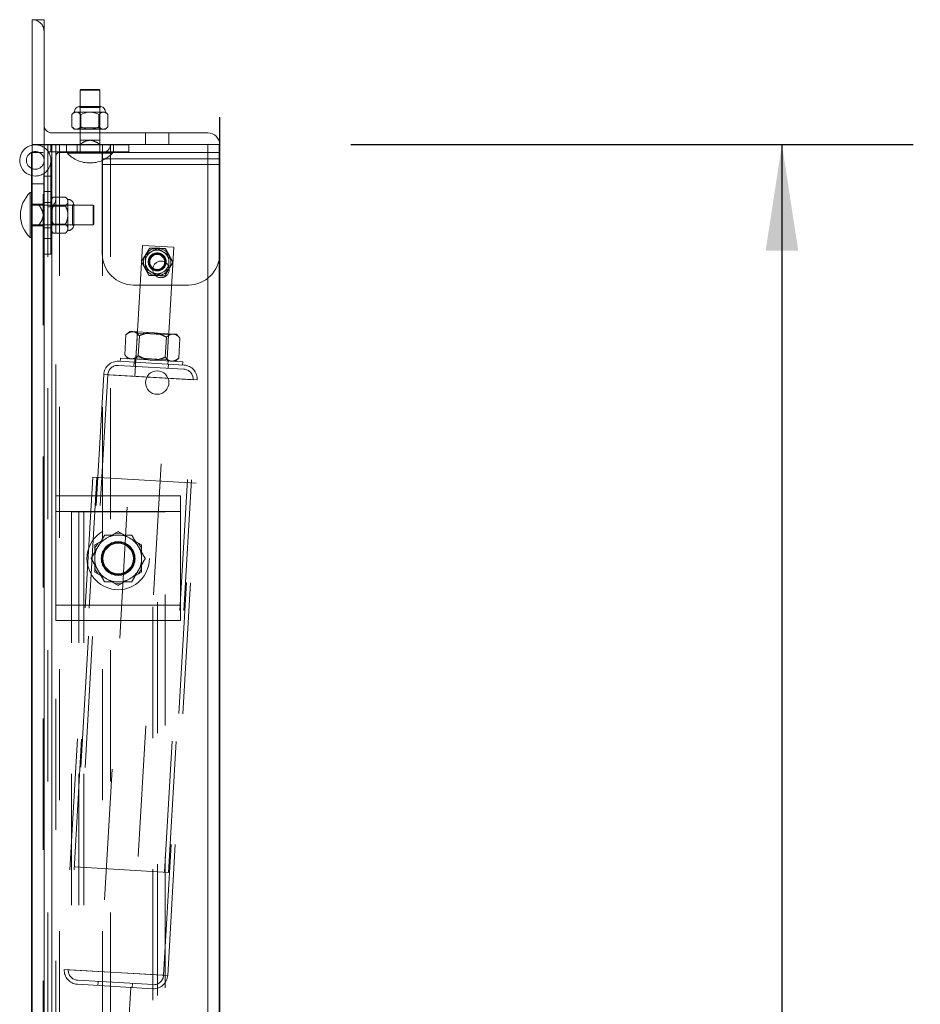
# Model space of a CAD drawing. Units: inches. Extents: x 0.1 to 10.8, y 0.2 to 8.4.
# Drawn here: x 5.5 to 6.1, y 6.8 to 7.6 of the extents above; entities that cross this region are included whole.
import ezdxf

# ---------------------------------------------------------------- set-up
doc = ezdxf.new("R2010")
doc.units = ezdxf.units.IN
doc.header["$MEASUREMENT"] = 0
doc.linetypes.add('CENTERX2', pattern=[0.8, 0.5, -0.1, 0.1, -0.1])
doc.linetypes.add('HIDDEN', pattern=[0.075, 0.05, -0.025])
doc.layers.add('FORMAT', color=7, linetype='Continuous')
doc.styles.add('SLDTEXTSTYLE0', font='ARIAL.TTF', dxfattribs={"width": 0.948})
doc.dimstyles.new('SLDDIMSTYLE2', dxfattribs={"dimtxt": 0.080892, "dimasz": 0.080892, "dimexe": 0, "dimexo": 0.0625, "dimgap": 0.020223, "dimtad": 0, "dimdec": 0, "dimlfac": 21, "dimrnd": 1e-09, "dimzin": 12, "dimdsep": 46, "dimlunit": 5, "dimtxsty": 'SLDTEXTSTYLE0', "dimsah": 1, "dimcen": 0.09, "dimadec": 0, "dimazin": 3, "dimtfac": 1, "dimtdec": 0, "dimtofl": 0, "dimtmove": 0, "dimatfit": 3, "dimfxl": 0, "dimfrac": 2, "dimtolj": 1, "dimtzin": 12, "dimarcsym": 0})

# ---------------------------------------------------------------- blocks, each defined once
blk = doc.blocks.new('*D28')
at = {"layer": 'FORMAT'}
for p, q in [((5.70842, 7.49034), (6.13729, 7.49034)), ((6.03729, 7.49034), (6.03729, 6.59125)), ((6.03729, 5.20463), (6.03729, 6.10372)), ((5.70842, 5.20463), (6.13729, 5.20463))]:
    blk.add_line(p, q, dxfattribs=at)
for points in [[(6.03729, 7.49034), (6.02485, 7.40945), (6.04974, 7.40945)], [(6.03729, 5.20463), (6.04974, 5.28552), (6.02485, 5.28552)]]:
    blk.add_solid(points, dxfattribs=at)
at = {"layer": 'FORMAT', "char_height": 0.083333, "attachment_point": 1, "rotation": 90, "style": 'SLDTEXTSTYLE0'}
for s, insert in [('WIDTH', (6.03345, 6.18185)), ('48"', (5.92987, 6.2698))]:
    blk.add_mtext(s, dxfattribs=dict(at, insert=insert))

msp = doc.modelspace()

# ---------------------------------------------------------------- linework, layer by layer
at = {"color": 7, "linetype": 'Continuous', "lineweight": 15}
for p, q in [((5.46556, 7.58558), (5.46556, 5.10939)), ((5.47449, 7.58558), (5.46556, 7.58558)), ((5.47449, 7.58558), (5.47449, 5.10939)), ((5.50233, 7.5323), (5.50205, 7.53182)), ((5.50233, 7.5323), (5.50949, 7.5323)), ((5.50949, 7.5323), (5.51666, 7.5323)), ((5.51693, 7.53182), (5.51666, 7.5323)), ((5.50205, 7.53182), (5.50205, 7.51944)), ((5.50949, 7.53182), (5.50205, 7.53182)), ((5.51693, 7.53182), (5.50949, 7.53182)), ((5.51693, 7.51944), (5.51693, 7.53182)), ((5.5178, 7.51944), (5.50118, 7.51944)), ((5.49759, 7.51506), (5.49575, 7.51322)), ((5.49575, 7.51322), (5.49575, 7.5039)), ((5.49918, 7.51506), (5.49759, 7.51506)), ((5.50949, 7.51506), (5.49918, 7.51506)), ((5.50262, 7.51322), (5.50262, 7.5039)), ((5.5198, 7.51506), (5.50949, 7.51506)), ((5.51637, 7.51322), (5.51637, 7.5039)), ((5.5214, 7.51506), (5.5198, 7.51506)), ((5.52324, 7.51322), (5.5214, 7.51506)), ((5.52324, 7.51322), (5.52324, 7.5039)), ((5.49575, 7.5039), (5.49759, 7.50206)), ((5.5214, 7.50206), (5.52324, 7.5039)), ((5.59949, 7.49927), (5.48044, 7.49927)), ((5.49918, 7.50206), (5.49759, 7.50206)), ((5.50949, 7.50206), (5.49918, 7.50206)), ((5.50205, 7.50206), (5.50205, 7.49927)), ((5.5198, 7.50206), (5.50949, 7.50206)), ((5.51693, 7.49927), (5.51693, 7.50206)), ((5.5214, 7.50206), (5.5198, 7.50206)), ((5.48044, 7.49034), (5.47449, 7.49034)), ((5.48044, 7.49034), (5.48044, 5.20463)), ((5.59949, 7.49034), (5.48044, 7.49034)), ((5.59949, 7.49034), (5.59949, 5.20463)), ((5.60842, 7.49034), (5.59949, 7.49034)), ((5.60842, 7.49034), (5.60842, 5.20463)), ((5.46485, 6.35249), (5.46485, 7.4842)), ((5.46485, 7.4842), (5.46556, 7.4842)), ((5.46485, 7.4537), (5.4639, 7.4537)), ((5.4639, 7.4537), (5.4639, 7.41946)), ((5.4639, 7.41946), (5.46485, 7.41946)), ((5.55294, 7.31303), (5.5691, 7.31209))]:
    msp.add_line(p, q, dxfattribs=at)
at = {"color": 7, "linetype": 'HIDDEN', "lineweight": 0}
for p, q in [((5.50118, 7.51944), (5.50205, 7.51857)), ((5.50205, 7.51944), (5.50205, 7.50206)), ((5.50205, 7.51857), (5.50949, 7.51857)), ((5.50205, 7.51857), (5.50205, 7.50301)), ((5.50949, 7.51857), (5.51693, 7.51857)), ((5.51693, 7.51857), (5.5178, 7.51944)), ((5.51693, 7.50206), (5.51693, 7.51944)), ((5.51693, 7.50301), (5.51693, 7.51857)), ((5.50902, 7.51505), (5.50949, 7.51506)), ((5.49918, 7.50206), (5.49783, 7.50245)), ((5.50205, 7.50301), (5.5011, 7.50206)), ((5.51693, 7.50301), (5.50205, 7.50301)), ((5.51788, 7.50206), (5.51693, 7.50301)), ((5.50205, 7.49927), (5.50205, 7.4936)), ((5.51693, 7.4936), (5.51693, 7.49927)), ((5.55187, 7.49927), (5.55187, 7.49034)), ((5.56973, 7.49034), (5.56973, 7.49927)), ((5.46556, 7.49034), (5.47449, 7.49034)), ((5.46783, 7.49015), (5.53925, 7.49015)), ((5.47747, 5.20463), (5.47747, 7.49034)), ((5.47973, 7.48468), (5.47973, 7.49015)), ((5.48044, 5.20463), (5.48044, 7.49034)), ((5.48342, 7.22249), (5.48342, 7.49034)), ((5.4864, 7.49034), (5.4864, 5.20463)), ((5.49163, 7.49015), (5.49163, 7.48468)), ((5.49983, 7.49015), (5.49983, 7.48468)), ((5.50205, 7.4936), (5.50949, 7.4936)), ((5.50205, 7.49052), (5.50205, 7.48468)), ((5.50949, 7.4936), (5.51693, 7.4936)), ((5.51693, 7.49052), (5.51693, 7.48468)), ((5.51913, 7.49034), (5.51913, 5.20463)), ((5.51916, 7.49015), (5.51916, 7.48468)), ((5.52509, 5.20463), (5.52509, 7.49034)), ((5.52735, 7.48468), (5.52735, 7.49015)), ((5.53925, 7.49015), (5.53925, 7.48468)), ((5.59949, 5.20463), (5.59949, 7.49034)), ((5.46556, 7.4842), (5.47378, 7.4842)), ((5.47378, 6.35249), (5.47378, 7.4842)), ((5.53925, 7.48468), (5.47785, 7.48468)), ((5.51913, 7.48439), (5.4864, 7.48439)), ((5.49237, 7.48468), (5.49237, 7.48372)), ((5.49237, 7.48372), (5.52661, 7.48372)), ((5.51894, 7.48439), (5.51894, 7.4751)), ((5.51913, 7.48439), (5.60842, 7.48439)), ((5.52661, 7.48372), (5.52661, 7.48468)), ((5.47973, 7.46634), (5.47973, 7.47825)), ((5.51894, 7.47939), (5.60842, 7.47939)), ((5.51894, 7.4751), (5.60842, 7.4751)), ((5.51894, 7.4751), (5.51894, 7.40701)), ((5.47425, 7.46634), (5.47425, 7.46823)), ((5.47425, 7.46634), (5.47973, 7.46634)), ((5.47425, 7.40682), (5.47425, 7.46634)), ((5.47973, 7.46634), (5.47973, 7.40682)), ((5.47378, 7.46039), (5.46485, 7.46039)), ((5.47973, 7.45444), (5.47425, 7.45444)), ((5.48157, 7.45033), (5.47973, 7.44849)), ((5.49089, 7.45033), (5.48157, 7.45033)), ((5.49273, 7.44849), (5.49089, 7.45033)), ((5.47378, 7.44477), (5.46485, 7.44477)), ((5.4707, 7.44402), (5.46485, 7.44402)), ((5.51199, 7.44402), (5.47378, 7.44402)), ((5.47425, 7.44625), (5.47973, 7.44625)), ((5.47973, 7.44689), (5.48013, 7.44824)), ((5.48068, 7.44402), (5.47973, 7.44497)), ((5.48068, 7.42914), (5.48068, 7.44402)), ((5.49624, 7.44402), (5.48068, 7.44402)), ((5.49089, 7.44345), (5.48157, 7.44345)), ((5.49273, 7.44689), (5.49273, 7.44849)), ((5.49273, 7.43658), (5.49273, 7.44689)), ((5.49711, 7.44489), (5.49624, 7.44402)), ((5.49624, 7.44402), (5.49624, 7.43658)), ((5.49711, 7.42827), (5.49711, 7.44489)), ((5.51199, 7.43658), (5.51199, 7.44402)), ((5.51247, 7.44375), (5.51199, 7.44402)), ((5.51247, 7.44375), (5.51247, 7.43658)), ((5.49273, 7.42627), (5.49273, 7.43658)), ((5.49624, 7.43658), (5.49624, 7.42914)), ((5.51199, 7.42914), (5.51199, 7.43658)), ((5.51247, 7.43658), (5.51247, 7.42942)), ((5.4707, 7.42914), (5.46485, 7.42914)), ((5.46485, 7.42839), (5.47378, 7.42839)), ((5.47378, 7.42914), (5.51199, 7.42914)), ((5.47973, 7.42819), (5.48068, 7.42914)), ((5.48068, 7.42914), (5.49624, 7.42914)), ((5.49089, 7.42971), (5.48157, 7.42971)), ((5.49624, 7.42914), (5.49711, 7.42827)), ((5.51199, 7.42914), (5.51247, 7.42942)), ((5.47425, 7.42691), (5.47973, 7.42691)), ((5.47973, 7.42468), (5.48157, 7.42283)), ((5.49089, 7.42283), (5.48157, 7.42283)), ((5.49089, 7.42283), (5.49273, 7.42468)), ((5.49273, 7.42627), (5.49233, 7.42492)), ((5.49273, 7.42468), (5.49273, 7.42627)), ((5.47425, 7.41872), (5.47973, 7.41872)), ((5.54961, 7.41339), (5.49942, 6.54928)), ((5.54961, 7.41339), (5.57338, 7.41201)), ((5.47973, 7.40682), (5.47425, 7.40682)), ((5.52319, 6.5479), (5.57338, 7.41201)), ((5.55751, 7.4092), (5.55552, 7.40811)), ((5.56641, 7.40786), (5.56447, 7.40904)), ((5.5519, 7.40216), (5.55185, 7.39989)), ((5.5697, 7.39948), (5.56975, 7.40175)), ((5.55519, 7.39378), (5.55713, 7.3926)), ((5.56409, 7.39244), (5.56608, 7.39353)), ((5.54275, 7.3832), (5.58461, 7.3832)), ((5.53603, 7.3299), (5.53692, 7.34518)), ((5.53983, 7.34778), (5.53692, 7.34518)), ((5.53983, 7.34778), (5.54222, 7.34764)), ((5.54222, 7.34764), (5.55766, 7.34674)), ((5.54572, 7.34648), (5.54462, 7.32759)), ((5.54483, 7.34749), (5.54572, 7.34648)), ((5.54572, 7.34648), (5.56949, 7.3451)), ((5.54632, 7.3293), (5.54721, 7.34458)), ((5.55766, 7.34674), (5.5731, 7.34585)), ((5.56839, 7.32621), (5.56949, 7.3451)), ((5.56949, 7.3451), (5.5705, 7.346)), ((5.5731, 7.34585), (5.57509, 7.34514)), ((5.5731, 7.34585), (5.57549, 7.34571)), ((5.57809, 7.34279), (5.57549, 7.34571)), ((5.56691, 7.32811), (5.56779, 7.34339)), ((5.5772, 7.32751), (5.57809, 7.34279)), ((5.53603, 7.3299), (5.53863, 7.32698)), ((5.53136, 7.32502), (5.58127, 7.32212)), ((5.53268, 7.32733), (5.53255, 7.32495)), ((5.58022, 7.32456), (5.53268, 7.32733)), ((5.54101, 7.32684), (5.53903, 7.32755)), ((5.54324, 7.32433), (5.54306, 7.32124)), ((5.54462, 7.32759), (5.54362, 7.32669)), ((5.54386, 7.32668), (5.54372, 7.3243)), ((5.56839, 7.32621), (5.54462, 7.32759)), ((5.56929, 7.3252), (5.56839, 7.32621)), ((5.56891, 7.32284), (5.56905, 7.32521)), ((5.56921, 7.31972), (5.56939, 7.32281)), ((5.57428, 7.32491), (5.5772, 7.32751)), ((5.58008, 7.32219), (5.58022, 7.32456)), ((5.52004, 7.31494), (5.49823, 6.93938)), ((5.52313, 7.31476), (5.50132, 6.93921)), ((5.55569, 7.31287), (5.52012, 7.31494)), ((5.58826, 7.31098), (5.52313, 7.31476)), ((5.53118, 7.32193), (5.58109, 7.31903)), ((5.55569, 7.31287), (5.59127, 7.31081)), ((5.56645, 6.93542), (5.58826, 7.31098)), ((5.56954, 6.93524), (5.59135, 7.3108)), ((5.51168, 7.23672), (5.48987, 6.86117)), ((5.51477, 7.23654), (5.49296, 6.86099)), ((5.5906, 7.23214), (5.51168, 7.23672)), ((5.5657, 6.85676), (5.58751, 7.23232)), ((5.56879, 6.85658), (5.5906, 7.23214)), ((5.57866, 7.22249), (5.48342, 7.22249)), ((5.48342, 7.21058), (5.48342, 7.22249)), ((5.57866, 7.21058), (5.57866, 7.22249)), ((5.57866, 7.21058), (5.48342, 7.21058)), ((5.48342, 7.13915), (5.48342, 7.21058)), ((5.49533, 7.21034), (5.49533, 6.64713)), ((5.50473, 7.21034), (5.49533, 7.21034)), ((5.50102, 7.21034), (5.50102, 6.64144)), ((5.50473, 7.21034), (5.50473, 6.63772)), ((5.50473, 7.21034), (5.55734, 7.21034)), ((5.55734, 6.63772), (5.55734, 7.21034)), ((5.56675, 7.21034), (5.55734, 7.21034)), ((5.56106, 6.64144), (5.56106, 7.21034)), ((5.56675, 6.64713), (5.56675, 7.21034)), ((5.57866, 7.13915), (5.57866, 7.21058)), ((5.51318, 7.18494), (5.53104, 7.19525)), ((5.53104, 7.19525), (5.5489, 7.18494)), ((5.51318, 7.16432), (5.51318, 7.18494)), ((5.5489, 7.18494), (5.5489, 7.16432)), ((5.53104, 7.15401), (5.51318, 7.16432)), ((5.5489, 7.16432), (5.53104, 7.15401)), ((5.48342, 7.12725), (5.48342, 7.13915)), ((5.57866, 7.13915), (5.48342, 7.13915)), ((5.57866, 7.12725), (5.57866, 7.13915)), ((5.57866, 7.12725), (5.48342, 7.12725)), ((5.48342, 5.56772), (5.48342, 7.12725)), ((5.49823, 6.93938), (5.56954, 6.93524)), ((5.48987, 6.86117), (5.56879, 6.85658)), ((5.49305, 6.86098), (5.56561, 6.85677)), ((5.55747, 6.84651), (5.49995, 6.84985)), ((5.55765, 6.8496), (5.50013, 6.85294)), ((5.51581, 6.85203), (5.51563, 6.84894)), ((5.54178, 6.84742), (5.54196, 6.85051))]:
    msp.add_line(p, q, dxfattribs=at)
at = {"color": 7, "linetype": 'CENTERX2'}
msp.add_line((5.60842, 5.18379), (5.60842, 7.51118), dxfattribs=at)
at = {"color": 7, "linetype": 'Continuous'}
for p, q in [((5.60842, 7.51118), (5.60842, 5.18379)), ((5.60842, 7.51118), (5.60842, 5.18379)), ((5.60842, 5.20463), (5.60842, 7.49034)), ((5.60842, 7.49034), (5.60842, 5.20463)), ((5.60842, 5.37129), (5.60842, 7.32368)), ((5.60842, 7.32368), (5.60842, 5.37129))]:
    msp.add_line(p, q, dxfattribs=at)
at = {"color": 7, "linetype": 'HIDDEN', "lineweight": 0, "flags": 128}
msp.add_lwpolyline([(5.46485, 7.46672), (5.46498, 7.46669), (5.46783, 7.46634)], dxfattribs=at)
at = {"color": 7, "linetype": 'HIDDEN', "lineweight": 0}
for centre, radius in [((5.46783, 7.47825), 0.00674), ((5.5608, 7.40082), 0.0069), ((5.5608, 7.40082), 0.00595), ((5.5608, 7.40082), 0.00568), ((5.56368, 7.3951), 0.00631), ((5.53104, 7.17463), 0.02381), ((5.53104, 7.17463), 0.01286), ((5.53104, 7.17463), 0.01262), ((5.53104, 7.17487), 0.01238), ((5.53104, 7.17463), 0.01238)]:
    msp.add_circle(centre, radius, dxfattribs=at)
at = {"color": 7, "linetype": 'Continuous', "lineweight": 15}
for centre, radius in [((5.5608, 7.3088), 0.00893), ((5.53104, 7.17463), 0.0119), ((5.53104, 7.17463), 0.01163)]:
    msp.add_circle(centre, radius, dxfattribs=at)
at = {"color": 7, "linetype": 'HIDDEN', "lineweight": 0}
for centre, radius, start, end in [((5.46556, 7.57665), 0.00893, 0, 90), ((5.46783, 7.47825), 0.0119, 270, 100.95278), ((5.51913, 7.49034), 0.00595, 270, 0), ((5.4864, 7.48141), 0.00298, 90, 180), ((5.50949, 7.49973), 0.02344, 223.08448, 316.91552), ((5.47747, 7.44868), 0.00595, 270, 0), ((5.49273, 7.44402), 0.00446, 11.20264, 90), ((5.49273, 7.42914), 0.00446, 270, 348.79736), ((5.54275, 7.40701), 0.02381, 180, 270), ((5.5608, 7.40082), 0.01042, 148.67632, 208.67632), ((5.5608, 7.40082), 0.01042, 88.67632, 148.67632), ((5.5608, 7.40082), 0.009, 125.91487, 171.43778), ((5.5608, 7.40082), 0.009, 65.91487, 111.43778), ((5.5608, 7.40082), 0.01042, 28.67632, 88.67632), ((5.5608, 7.40082), 0.009, 5.91487, 51.43778), ((5.5608, 7.40082), 0.01042, 328.67632, 28.67632), ((5.58461, 7.40701), 0.02381, 270, 0), ((5.5608, 7.40082), 0.009, 185.91487, 231.43778), ((5.5608, 7.40082), 0.009, 305.91487, 351.43778), ((5.5608, 7.40082), 0.01042, 208.67632, 268.67632), ((5.5608, 7.40082), 0.009, 245.91487, 291.43778), ((5.5608, 7.40082), 0.01042, 268.67632, 328.67632), ((5.53074, 7.31432), 0.01071, 86.67632, 176.67632), ((5.58065, 7.31142), 0.01071, 356.67632, 86.67632), ((5.53074, 7.31432), 0.00762, 86.67632, 176.67632), ((5.58065, 7.31142), 0.00762, 356.67632, 86.67632), ((5.53104, 7.17463), 0.01786, 90, 150), ((5.53104, 7.17463), 0.01931, 82.36852, 97.63148), ((5.53104, 7.17463), 0.01786, 30, 90), ((5.53104, 7.17463), 0.01931, 142.36852, 157.63148), ((5.53104, 7.17463), 0.01786, 150, 210), ((5.53104, 7.17463), 0.01931, 22.36852, 37.63148), ((5.53104, 7.17463), 0.01786, 330, 30), ((5.53104, 7.17463), 0.01931, 202.36852, 217.63148), ((5.53104, 7.17463), 0.01786, 210, 270), ((5.53104, 7.17463), 0.01786, 270, 330), ((5.53104, 7.17463), 0.01931, 322.36852, 337.63148), ((5.53104, 7.17463), 0.01931, 262.36852, 277.63148), ((5.50057, 6.86055), 0.01071, 176.67632, 266.67632), ((5.50057, 6.86055), 0.00762, 176.67632, 266.67632), ((5.55809, 6.8572), 0.01071, 266.67632, 356.67632), ((5.55809, 6.8572), 0.00762, 266.67632, 356.67632)]:
    msp.add_arc(centre, radius, start, end, dxfattribs=at)
at = {"color": 7, "linetype": 'Continuous', "lineweight": 15}
for centre, radius, start, end in [((5.50205, 7.51506), 0.00446, 101.20264, 180), ((5.51693, 7.51506), 0.00446, 0, 78.79736), ((5.48044, 7.50522), 0.00595, 180, 270), ((5.59949, 7.49034), 0.00893, 0, 90), ((5.46783, 7.47825), 0.0119, 100.95278, 255.52249), ((5.47991, 7.43658), 0.02344, 133.08448, 180), ((5.47991, 7.43658), 0.02344, 180, 226.91552)]:
    msp.add_arc(centre, radius, start, end, dxfattribs=at)
for points, knots in [([(5.49918, 7.51506), (5.49858, 7.51495), (5.49738, 7.51474), (5.49629, 7.51372), (5.49575, 7.51322)], [0, 0, 0, 0, 0.503997, 1, 1, 1, 1]), ([(5.50262, 7.51322), (5.50215, 7.51365), (5.50119, 7.51452), (5.5, 7.51502), (5.49933, 7.51505), (5.49918, 7.51506)], [0, 0, 0, 0, 0.432383, 0.87955, 1, 1, 1, 1]), ([(5.50949, 7.51506), (5.50933, 7.51506), (5.50742, 7.51503), (5.50504, 7.51438), (5.50304, 7.51342), (5.50262, 7.51322)], [0, 0, 0, 0, 0.066093, 0.804269, 1, 1, 1, 1]), ([(5.51637, 7.51322), (5.51556, 7.5136), (5.51339, 7.51463), (5.51099, 7.51489), (5.50949, 7.51506)], [0, 0, 0, 0, 0.373023, 1, 1, 1, 1]), ([(5.5198, 7.51506), (5.5192, 7.51495), (5.518, 7.51474), (5.51691, 7.51372), (5.51637, 7.51322)], [0, 0, 0, 0, 0.503997, 1, 1, 1, 1]), ([(5.52324, 7.51322), (5.52277, 7.51365), (5.52181, 7.51452), (5.52062, 7.51502), (5.51995, 7.51505), (5.5198, 7.51506)], [0, 0, 0, 0, 0.432383, 0.87955, 1, 1, 1, 1]), ([(5.49575, 7.5039), (5.49622, 7.50347), (5.49717, 7.50259), (5.49836, 7.50209), (5.49904, 7.50206), (5.49918, 7.50206)], [0, 0, 0, 0, 0.432383, 0.87955, 1, 1, 1, 1]), ([(5.49918, 7.50206), (5.49979, 7.50216), (5.50099, 7.50237), (5.50208, 7.50339), (5.50262, 7.5039)], [0, 0, 0, 0, 0.503997, 1, 1, 1, 1]), ([(5.50262, 7.5039), (5.50304, 7.5037), (5.50504, 7.50274), (5.50742, 7.50208), (5.50933, 7.50206), (5.50949, 7.50206)], [0, 0, 0, 0, 0.195731, 0.933907, 1, 1, 1, 1]), ([(5.50949, 7.50206), (5.51099, 7.50222), (5.51339, 7.50248), (5.51556, 7.50351), (5.51637, 7.5039)], [0, 0, 0, 0, 0.626977, 1, 1, 1, 1]), ([(5.51637, 7.5039), (5.51684, 7.50347), (5.51779, 7.50259), (5.51898, 7.50209), (5.51966, 7.50206), (5.5198, 7.50206)], [0, 0, 0, 0, 0.432383, 0.87955, 1, 1, 1, 1]), ([(5.5198, 7.50206), (5.52041, 7.50216), (5.52161, 7.50237), (5.5227, 7.50339), (5.52324, 7.5039)], [0, 0, 0, 0, 0.5039972, 1, 1, 1, 1])]:
    msp.add_open_spline(points, degree=3, knots=knots, dxfattribs=at)
at = {"color": 7, "linetype": 'HIDDEN', "lineweight": 0}
for points, knots in [([(5.50949, 7.4936), (5.50884, 7.49355), (5.50691, 7.49339), (5.50442, 7.49212), (5.50271, 7.49097), (5.50205, 7.49052)], [0, 0, 0, 0, 0.239293, 0.707287, 1, 1, 1, 1]), ([(5.50205, 7.49052), (5.50205, 7.49141), (5.50205, 7.4928), (5.50205, 7.49356), (5.50205, 7.4936), (5.50205, 7.4936)], [0, 0, 0, 0, 0.586058, 0.911912, 1, 1, 1, 1]), ([(5.51693, 7.49052), (5.5156, 7.49141), (5.51353, 7.4928), (5.51086, 7.49356), (5.50973, 7.4936), (5.50949, 7.4936)], [0, 0, 0, 0, 0.586058, 0.911912, 1, 1, 1, 1]), ([(5.51693, 7.4936), (5.51693, 7.4936), (5.51693, 7.49356), (5.51693, 7.4928), (5.51693, 7.49141), (5.51693, 7.49052)], [0, 0, 0, 0, 0.088088, 0.413942, 1, 1, 1, 1]), ([(5.48157, 7.45033), (5.48114, 7.44986), (5.48027, 7.4489), (5.47977, 7.44771), (5.47974, 7.44703), (5.47973, 7.44689)], [0, 0, 0, 0, 0.432383, 0.87955, 1, 1, 1, 1]), ([(5.49273, 7.44689), (5.49262, 7.4475), (5.49241, 7.44869), (5.49139, 7.44979), (5.49089, 7.45033)], [0, 0, 0, 0, 0.503997, 1, 1, 1, 1]), ([(5.47378, 7.43658), (5.47372, 7.43723), (5.47356, 7.43916), (5.4723, 7.44165), (5.47114, 7.44336), (5.4707, 7.44402)], [0, 0, 0, 0, 0.239293, 0.707287, 1, 1, 1, 1]), ([(5.4707, 7.44402), (5.47158, 7.44402), (5.47297, 7.44402), (5.47374, 7.44402), (5.47377, 7.44402), (5.47378, 7.44402)], [0, 0, 0, 0, 0.586058, 0.911912, 1, 1, 1, 1]), ([(5.47973, 7.44689), (5.47984, 7.44629), (5.48005, 7.44509), (5.48107, 7.444), (5.48157, 7.44345)], [0, 0, 0, 0, 0.503997, 1, 1, 1, 1]), ([(5.48157, 7.44345), (5.48137, 7.44303), (5.48041, 7.44103), (5.47976, 7.43866), (5.47973, 7.43674), (5.47973, 7.43658)], [0, 0, 0, 0, 0.195731, 0.933907, 1, 1, 1, 1]), ([(5.49089, 7.44345), (5.49132, 7.44392), (5.49219, 7.44488), (5.49269, 7.44607), (5.49272, 7.44675), (5.49273, 7.44689)], [0, 0, 0, 0, 0.432383, 0.87955, 1, 1, 1, 1]), ([(5.49273, 7.43658), (5.49273, 7.43674), (5.4927, 7.43866), (5.49205, 7.44103), (5.49109, 7.44303), (5.49089, 7.44345)], [0, 0, 0, 0, 0.066093, 0.804269, 1, 1, 1, 1]), ([(5.4707, 7.42914), (5.47158, 7.43047), (5.47297, 7.43255), (5.47374, 7.43521), (5.47377, 7.43634), (5.47378, 7.43658)], [0, 0, 0, 0, 0.586058, 0.911912, 1, 1, 1, 1]), ([(5.47973, 7.43658), (5.47989, 7.43508), (5.48015, 7.43268), (5.48119, 7.43052), (5.48157, 7.42971)], [0, 0, 0, 0, 0.626977, 1, 1, 1, 1]), ([(5.49089, 7.42971), (5.49127, 7.43052), (5.49231, 7.43268), (5.49257, 7.43508), (5.49273, 7.43658)], [0, 0, 0, 0, 0.373023, 1, 1, 1, 1]), ([(5.47378, 7.42914), (5.47377, 7.42914), (5.47374, 7.42914), (5.47297, 7.42914), (5.47158, 7.42914), (5.4707, 7.42914)], [0, 0, 0, 0, 0.088088, 0.413942, 1, 1, 1, 1]), ([(5.48157, 7.42971), (5.48114, 7.42924), (5.48027, 7.42828), (5.47977, 7.42709), (5.47974, 7.42641), (5.47973, 7.42627)], [0, 0, 0, 0, 0.432383, 0.87955, 1, 1, 1, 1]), ([(5.49273, 7.42627), (5.49262, 7.42688), (5.49241, 7.42808), (5.49139, 7.42917), (5.49089, 7.42971)], [0, 0, 0, 0, 0.503997, 1, 1, 1, 1]), ([(5.47973, 7.42627), (5.47984, 7.42567), (5.48005, 7.42447), (5.48107, 7.42338), (5.48157, 7.42283)], [0, 0, 0, 0, 0.5039972, 1, 1, 1, 1]), ([(5.49089, 7.42283), (5.49132, 7.4233), (5.49219, 7.42426), (5.49269, 7.42545), (5.49272, 7.42613), (5.49273, 7.42627)], [0, 0, 0, 0, 0.432383, 0.87955, 1, 1, 1, 1]), ([(5.54878, 7.4011), (5.5492, 7.4018), (5.55008, 7.40323), (5.55116, 7.40501), (5.55177, 7.40602), (5.5519, 7.40623)], [0, 0, 0, 0, 0.432383, 0.879549, 1, 1, 1, 1]), ([(5.5519, 7.40623), (5.55245, 7.40714), (5.55354, 7.40893), (5.55454, 7.41056), (5.55503, 7.41137)], [0, 0, 0, 0, 0.503996, 1, 1, 1, 1]), ([(5.5519, 7.40216), (5.55191, 7.40268), (5.55194, 7.40404), (5.55198, 7.40536), (5.55199, 7.40618)], [0, 0, 0, 0, 0.38311, 1, 1, 1, 1]), ([(5.55199, 7.40618), (5.55228, 7.40633), (5.55343, 7.40696), (5.55462, 7.40762), (5.55552, 7.40811)], [0, 0, 0, 0, 0.244671, 1, 1, 1, 1]), ([(5.5671, 7.40045), (5.567, 7.39981), (5.56681, 7.39851), (5.56579, 7.39681), (5.56429, 7.39541), (5.5623, 7.39456), (5.56016, 7.39443), (5.55823, 7.39495), (5.55657, 7.396), (5.55525, 7.39757), (5.55448, 7.39958), (5.55445, 7.40171), (5.55503, 7.40357), (5.5561, 7.40518), (5.55772, 7.40647), (5.55978, 7.40717), (5.56189, 7.40714), (5.56376, 7.4065), (5.56535, 7.40534), (5.56657, 7.40366), (5.56711, 7.4019), (5.5671, 7.40079), (5.5671, 7.40045)], [0, 0, 0, 0, 0.048351, 0.096517, 0.149192, 0.205908, 0.258136, 0.305305, 0.353087, 0.405801, 0.462531, 0.514581, 0.559912, 0.607314, 0.661581, 0.717934, 0.768726, 0.815516, 0.864132, 0.918086, 0.974679, 1, 1, 1, 1]), ([(5.55503, 7.41137), (5.55536, 7.41136), (5.5571, 7.41132), (5.55918, 7.41128), (5.56089, 7.41124), (5.56104, 7.41123)], [0, 0, 0, 0, 0.178175, 0.9271547, 1, 1, 1, 1]), ([(5.55751, 7.4092), (5.55771, 7.4093), (5.5589, 7.40996), (5.56007, 7.41059), (5.56104, 7.41113)], [0, 0, 0, 0, 0.163375, 1, 1, 1, 1]), ([(5.56104, 7.41123), (5.56236, 7.4112), (5.56445, 7.41115), (5.56635, 7.41111), (5.56705, 7.41109)], [0, 0, 0, 0, 0.627002, 1, 1, 1, 1]), ([(5.56104, 7.41113), (5.56131, 7.41096), (5.56244, 7.41027), (5.5636, 7.40957), (5.56447, 7.40904)], [0, 0, 0, 0, 0.244671, 1, 1, 1, 1]), ([(5.56641, 7.40786), (5.5666, 7.40774), (5.56776, 7.40703), (5.5689, 7.40634), (5.56985, 7.40577)], [0, 0, 0, 0, 0.163375, 1, 1, 1, 1]), ([(5.56705, 7.41109), (5.56745, 7.41037), (5.56825, 7.4089), (5.56925, 7.40708), (5.56982, 7.40604), (5.56994, 7.40582)], [0, 0, 0, 0, 0.432383, 0.879549, 1, 1, 1, 1]), ([(5.56985, 7.40577), (5.56983, 7.40517), (5.5698, 7.40385), (5.56977, 7.40249), (5.56975, 7.40175)], [0, 0, 0, 0, 0.452805, 1, 1, 1, 1]), ([(5.56994, 7.40582), (5.57045, 7.40489), (5.57146, 7.40305), (5.57237, 7.40137), (5.57283, 7.40054)], [0, 0, 0, 0, 0.503996, 1, 1, 1, 1]), ([(5.55166, 7.39582), (5.55115, 7.39675), (5.55015, 7.39859), (5.54923, 7.40027), (5.54878, 7.4011)], [0, 0, 0, 0, 0.503996, 1, 1, 1, 1]), ([(5.55176, 7.39587), (5.55177, 7.39647), (5.5518, 7.39779), (5.55183, 7.39915), (5.55185, 7.39989)], [0, 0, 0, 0, 0.4528053, 1, 1, 1, 1]), ([(5.5697, 7.39948), (5.56969, 7.39896), (5.56966, 7.3976), (5.56963, 7.39628), (5.56961, 7.39546)], [0, 0, 0, 0, 0.38311, 1, 1, 1, 1]), ([(5.57283, 7.40054), (5.5724, 7.39984), (5.57153, 7.39841), (5.57045, 7.39663), (5.56983, 7.39562), (5.5697, 7.3954)], [0, 0, 0, 0, 0.432383, 0.879549, 1, 1, 1, 1]), ([(5.55455, 7.39054), (5.55415, 7.39127), (5.55335, 7.39274), (5.55235, 7.39456), (5.55178, 7.3956), (5.55166, 7.39582)], [0, 0, 0, 0, 0.432383, 0.879549, 1, 1, 1, 1]), ([(5.55519, 7.39378), (5.555, 7.3939), (5.55384, 7.3946), (5.5527, 7.39529), (5.55176, 7.39587)], [0, 0, 0, 0, 0.163375, 1, 1, 1, 1]), ([(5.56056, 7.39041), (5.56041, 7.39041), (5.5587, 7.39045), (5.55662, 7.3905), (5.55488, 7.39054), (5.55455, 7.39054)], [0, 0, 0, 0, 0.072845, 0.821825, 1, 1, 1, 1]), ([(5.56056, 7.39051), (5.56029, 7.39068), (5.55916, 7.39136), (5.558, 7.39207), (5.55713, 7.3926)], [0, 0, 0, 0, 0.2446712, 1, 1, 1, 1]), ([(5.56409, 7.39244), (5.5639, 7.39233), (5.5627, 7.39168), (5.56154, 7.39104), (5.56056, 7.39051)], [0, 0, 0, 0, 0.163375, 1, 1, 1, 1]), ([(5.56657, 7.39027), (5.56587, 7.39028), (5.56397, 7.39033), (5.56188, 7.39037), (5.56056, 7.39041)], [0, 0, 0, 0, 0.372998, 1, 1, 1, 1]), ([(5.56961, 7.39546), (5.56933, 7.3953), (5.56817, 7.39467), (5.56698, 7.39402), (5.56608, 7.39353)], [0, 0, 0, 0, 0.244671, 1, 1, 1, 1]), ([(5.5697, 7.3954), (5.56915, 7.3945), (5.56806, 7.39271), (5.56707, 7.39108), (5.56657, 7.39027)], [0, 0, 0, 0, 0.503996, 1, 1, 1, 1]), ([(5.54222, 7.34764), (5.54131, 7.34753), (5.53949, 7.34732), (5.53777, 7.34589), (5.53692, 7.34518)], [0, 0, 0, 0, 0.504, 1, 1, 1, 1]), ([(5.54721, 7.34458), (5.54654, 7.34527), (5.54518, 7.34666), (5.54345, 7.34751), (5.54244, 7.34762), (5.54222, 7.34764)], [0, 0, 0, 0, 0.4323851, 0.8795539, 1, 1, 1, 1]), ([(5.55766, 7.34674), (5.55749, 7.34675), (5.55605, 7.34682), (5.5533, 7.34659), (5.54999, 7.34571), (5.54799, 7.3449), (5.54721, 7.34458)], [0, 0, 0, 0, 0.048843, 0.400094, 0.764039, 1, 1, 1, 1]), ([(5.56779, 7.34339), (5.56662, 7.34401), (5.56446, 7.34517), (5.56105, 7.34635), (5.5588, 7.34661), (5.55766, 7.34674)], [0, 0, 0, 0, 0.370534, 0.681058, 1, 1, 1, 1]), ([(5.5731, 7.34585), (5.57219, 7.34574), (5.57037, 7.34553), (5.56865, 7.3441), (5.56779, 7.34339)], [0, 0, 0, 0, 0.504, 1, 1, 1, 1]), ([(5.57809, 7.34279), (5.57742, 7.34348), (5.57606, 7.34487), (5.57433, 7.34572), (5.57331, 7.34582), (5.5731, 7.34585)], [0, 0, 0, 0, 0.432385, 0.879554, 1, 1, 1, 1]), ([(5.53603, 7.3299), (5.5367, 7.32921), (5.53805, 7.32782), (5.53979, 7.32697), (5.5408, 7.32686), (5.54101, 7.32684)], [0, 0, 0, 0, 0.432385, 0.879554, 1, 1, 1, 1]), ([(5.54101, 7.32684), (5.54193, 7.32695), (5.54374, 7.32716), (5.54547, 7.32859), (5.54632, 7.3293)], [0, 0, 0, 0, 0.504, 1, 1, 1, 1]), ([(5.54632, 7.3293), (5.54706, 7.32889), (5.54891, 7.32788), (5.5521, 7.32661), (5.5548, 7.32606), (5.55628, 7.32596), (5.55645, 7.32595)], [0, 0, 0, 0, 0.235965, 0.588239, 0.951157, 1, 1, 1, 1]), ([(5.55645, 7.32595), (5.55757, 7.32594), (5.55983, 7.32594), (5.56336, 7.32671), (5.56567, 7.32762), (5.56691, 7.32811)], [0, 0, 0, 0, 0.309954, 0.629469, 1, 1, 1, 1]), ([(5.56691, 7.32811), (5.56757, 7.32742), (5.56893, 7.32603), (5.57066, 7.32518), (5.57168, 7.32507), (5.57189, 7.32505)], [0, 0, 0, 0, 0.432385, 0.879554, 1, 1, 1, 1]), ([(5.57189, 7.32505), (5.57281, 7.32516), (5.57462, 7.32537), (5.57634, 7.3268), (5.5772, 7.32751)], [0, 0, 0, 0, 0.504, 1, 1, 1, 1]), ([(5.51557, 7.18356), (5.51648, 7.18513), (5.51828, 7.18824), (5.51992, 7.19108), (5.52073, 7.19249)], [0, 0, 0, 0, 0.504, 1, 1, 1, 1]), ([(5.52073, 7.19249), (5.52194, 7.19249), (5.52416, 7.19249), (5.52763, 7.19249), (5.52989, 7.19249), (5.53104, 7.19249)], [0, 0, 0, 0, 0.370534, 0.681058, 1, 1, 1, 1]), ([(5.53104, 7.19249), (5.53121, 7.19249), (5.53265, 7.19249), (5.53538, 7.19249), (5.53864, 7.19249), (5.54058, 7.19249), (5.54135, 7.19249)], [0, 0, 0, 0, 0.048843, 0.400094, 0.764039, 1, 1, 1, 1]), ([(5.54135, 7.19249), (5.54206, 7.19126), (5.54349, 7.18878), (5.54527, 7.18569), (5.54629, 7.18393), (5.5465, 7.18356)], [0, 0, 0, 0, 0.432385, 0.879554, 1, 1, 1, 1]), ([(5.51042, 7.17463), (5.51113, 7.17585), (5.51256, 7.17834), (5.51434, 7.18142), (5.51536, 7.18318), (5.51557, 7.18356)], [0, 0, 0, 0, 0.432385, 0.879554, 1, 1, 1, 1]), ([(5.5465, 7.18356), (5.54741, 7.18199), (5.54921, 7.17887), (5.55085, 7.17603), (5.55166, 7.17463)], [0, 0, 0, 0, 0.504, 1, 1, 1, 1]), ([(5.51557, 7.1657), (5.51467, 7.16727), (5.51287, 7.17039), (5.51123, 7.17322), (5.51042, 7.17463)], [0, 0, 0, 0, 0.504, 1, 1, 1, 1]), ([(5.55166, 7.17463), (5.55095, 7.17341), (5.54952, 7.17092), (5.54774, 7.16784), (5.54672, 7.16607), (5.5465, 7.1657)], [0, 0, 0, 0, 0.432385, 0.879554, 1, 1, 1, 1]), ([(5.52073, 7.15677), (5.52002, 7.15799), (5.51859, 7.16048), (5.51681, 7.16356), (5.51579, 7.16533), (5.51557, 7.1657)], [0, 0, 0, 0, 0.432385, 0.879554, 1, 1, 1, 1]), ([(5.5465, 7.1657), (5.5456, 7.16413), (5.5438, 7.16101), (5.54216, 7.15818), (5.54135, 7.15677)], [0, 0, 0, 0, 0.504, 1, 1, 1, 1]), ([(5.53104, 7.15677), (5.52993, 7.15677), (5.52767, 7.15677), (5.52419, 7.15677), (5.52194, 7.15677), (5.52073, 7.15677)], [0, 0, 0, 0, 0.309954, 0.629469, 1, 1, 1, 1]), ([(5.54135, 7.15677), (5.54058, 7.15677), (5.53868, 7.15677), (5.53543, 7.15677), (5.53269, 7.15677), (5.53121, 7.15677), (5.53104, 7.15677)], [0, 0, 0, 0, 0.235965, 0.588239, 0.951157, 1, 1, 1, 1])]:
    msp.add_open_spline(points, degree=3, knots=knots, dxfattribs=at)

# ---------------------------------------------------------------- dimensions: what is measured, and where the dimension line sits
at = {"layer": 'FORMAT'}
dim = msp.add_linear_dim(base=(6.03729, 5.20463), p1=(5.60842, 7.49034), p2=(5.60842, 5.20463), angle=90, text='<>\\PWIDTH', dimstyle='SLDDIMSTYLE2', dxfattribs=at)
dim.commit()
dim.dimension.update_dxf_attribs({"geometry": '*D28', "text_midpoint": (6.03729, 6.34749), "dimtype": 160})

doc.saveas('drawing.dxf')
